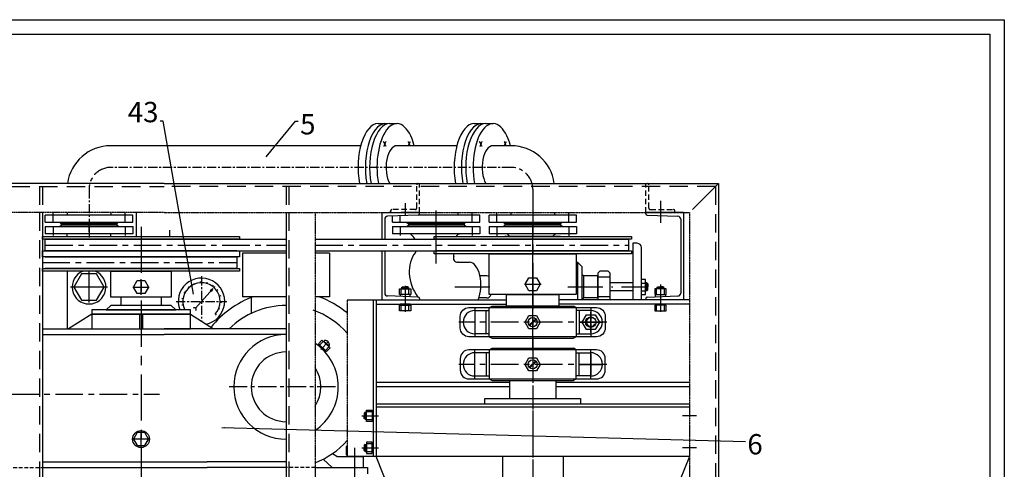
# Model space of a CAD drawing. Extents: x -2014 to -484, y 704 to 1544.
# Drawn here: x -1760 to -1420, y 1389 to 1544 of the extents above; entities that cross this region are included whole.
import ezdxf

# ---------------------------------------------------------------- set-up
doc = ezdxf.new("R2010")
doc.units = 0
for name, pattern in [('ACAD_ISO10W100', [18.5, 12, -3, 0.5, -3]), ('ОСЕВАЯ', [50.8, 31.75, -6.35, 6.35, -6.35]), ('ШТРИХОВАЯ', [19.05, 12.7, -6.35]), ('ШТРИХОВАЯ2', [9.525, 6.35, -3.175])]:
    doc.linetypes.add(name, pattern=pattern)
for name, color, linetype in [('CONTUR', 7, 'CONTINUOUS'), ('LIDER', 7, 'CONTINUOUS'), ('OSI', 7, 'ОСЕВАЯ'), ('PUNCTIR', 7, 'ШТРИХОВАЯ2'), ('RAMCA', 7, 'CONTINUOUS')]:
    doc.layers.add(name, color=color, linetype=linetype)
doc.styles.add('ARIAL_CYR', font='simplex.shx', dxfattribs={"width": 0.85, "oblique": 12})
doc.dimstyles.new('ARIAL_5_LIDER', dxfattribs={"dimtxt": 7, "dimasz": 1, "dimexe": 1.25, "dimexo": 0.625, "dimtad": 1, "dimdec": 0, "dimtxsty": 'ARIAL_CYR', "dimblk": 'NONE', "dimcen": 2.5, "dimclrt": 7, "dimaunit": 1, "dimazin": 3, "dimtfac": 1, "dimtdec": 0, "dimtmove": 0, "dimatfit": 3})

msp = doc.modelspace()

# ---------------------------------------------------------------- linework, layer by layer
at = {"layer": 'CONTUR'}
for p, q in [((-1636.27, 1508.18), (-1633.76, 1508.18)), ((-1632.27, 1508.18), (-1629.76, 1508.18)), ((-1603.15, 1508.18), (-1600.65, 1508.18)), ((-1599.15, 1508.18), (-1596.65, 1508.18)), ((-1642.26, 1500.58), (-1728.41, 1500.58)), ((-1609.14, 1500.58), (-1629.76, 1500.58)), ((-1590.41, 1500.58), (-1596.65, 1500.58)), ((-1709.96, 1487.58), (-1896.96, 1487.58)), ((-1709.96, 1487.58), (-1518.96, 1487.58)), ((-1518.96, 1487.58), (-1518.96, 1227.08)), ((-1751.96, 1477.58), (-1751.96, 1227.08)), ((-1743.41, 1477.58), (-1743.41, 1476.72)), ((-1726.72, 1476.72), (-1735.87, 1476.72)), ((-1728.41, 1477.58), (-1728.41, 1476.72)), ((-1719.66, 1477.58), (-1719.66, 1469.37)), ((-1667.96, 1477.58), (-1667.96, 1227.08)), ((-1634.96, 1477.58), (-1621.96, 1477.58)), ((-1634.96, 1477.58), (-1634.96, 1468.37)), ((-1622.44, 1476.69), (-1632.99, 1476.28)), ((-1621.96, 1477.19), (-1621.96, 1477.58)), ((-1607.08, 1476.72), (-1616.23, 1476.72)), ((-1608.77, 1477.58), (-1608.77, 1476.72)), ((-1590.5, 1477.58), (-1590.5, 1476.72)), ((-1573.81, 1476.72), (-1582.96, 1476.72)), ((-1575.5, 1477.58), (-1575.5, 1476.72)), ((-1530.96, 1477.58), (-1543.96, 1477.58)), ((-1543.96, 1477.19), (-1543.96, 1477.58)), ((-1543.48, 1476.69), (-1532.92, 1476.28)), ((-1530.96, 1477.58), (-1530.96, 1447.58)), ((-1726.27, 1473.72), (-1745.46, 1473.72)), ((-1745.46, 1473.72), (-1745.46, 1473.22)), ((-1726.27, 1473.22), (-1745.46, 1473.22)), ((-1726.27, 1473.72), (-1726.27, 1473.22)), ((-1633.96, 1475.28), (-1633.96, 1468.37)), ((-1606.63, 1473.72), (-1625.82, 1473.72)), ((-1625.82, 1473.72), (-1625.82, 1473.22)), ((-1606.63, 1473.22), (-1625.82, 1473.22)), ((-1606.63, 1473.72), (-1606.63, 1473.22)), ((-1592.55, 1473.73), (-1592.55, 1473.23)), ((-1573.36, 1473.73), (-1592.55, 1473.73)), ((-1573.36, 1473.23), (-1592.55, 1473.23)), ((-1573.36, 1473.23), (-1592.55, 1473.23)), ((-1573.36, 1473.73), (-1573.36, 1473.23)), ((-1531.96, 1475.28), (-1531.96, 1449.87)), ((-1743.41, 1469.37), (-1743.41, 1470.22)), ((-1726.72, 1470.22), (-1735.87, 1470.22)), ((-1728.41, 1469.37), (-1728.41, 1470.22)), ((-1607.08, 1470.22), (-1616.23, 1470.22)), ((-1573.36, 1469.37), (-1592.55, 1469.37)), ((-1750.96, 1468.37), (-1684.96, 1468.37)), ((-1750.96, 1464.37), (-1750.96, 1468.37)), ((-1684.96, 1468.37), (-1667.96, 1468.37)), ((-1657.96, 1468.37), (-1615.96, 1468.37)), ((-1615.96, 1468.37), (-1549.96, 1468.37)), ((-1549.96, 1468.37), (-1549.96, 1464.37)), ((-1751.96, 1464.37), (-1683.96, 1464.37)), ((-1751.96, 1463.37), (-1751.96, 1464.37)), ((-1751.96, 1462.37), (-1751.96, 1463.37)), ((-1684.96, 1464.37), (-1750.96, 1464.37)), ((-1684.96, 1464.37), (-1667.96, 1464.37)), ((-1683.96, 1464.37), (-1683.96, 1463.37)), ((-1683.96, 1463.37), (-1683.96, 1462.37)), ((-1682.96, 1463.58), (-1682.96, 1448.58)), ((-1657.96, 1464.37), (-1616.96, 1464.37)), ((-1652.96, 1463.58), (-1652.96, 1448.58)), ((-1634.96, 1464.37), (-1634.96, 1447.58)), ((-1633.96, 1464.37), (-1633.96, 1449.87)), ((-1549.96, 1464.37), (-1615.96, 1464.37)), ((-1683.96, 1462.37), (-1751.96, 1462.37)), ((-1750.96, 1462.37), (-1684.96, 1462.37)), ((-1684.96, 1462.37), (-1684.96, 1458.37)), ((-1684.96, 1458.37), (-1750.96, 1458.37)), ((-1743.41, 1457.37), (-1743.41, 1437.58)), ((-1738.47, 1456.43), (-1741.06, 1451.93)), ((-1733.27, 1456.43), (-1738.47, 1456.43)), ((-1730.67, 1451.93), (-1733.27, 1456.43)), ((-1598.76, 1455.76), (-1601.18, 1455.76)), ((-1720.56, 1451.93), (-1719.26, 1454.18)), ((-1719.26, 1454.18), (-1716.66, 1454.18)), ((-1716.66, 1454.18), (-1715.36, 1451.93)), ((-1699.77, 1453.3), (-1699.57, 1452.81)), ((-1697.52, 1453.81), (-1697.49, 1453.28)), ((-1695.22, 1453.56), (-1695.37, 1453.05)), ((-1693.14, 1452.56), (-1693.45, 1452.12)), ((-1585.56, 1452.87), (-1584.26, 1455.12)), ((-1584.26, 1450.62), (-1585.56, 1452.87)), ((-1584.26, 1455.12), (-1581.66, 1455.12)), ((-1581.66, 1455.12), (-1580.36, 1452.87)), ((-1580.36, 1452.87), (-1581.66, 1450.62)), ((-1548.47, 1453.33), (-1556.24, 1453.33)), ((-1545.47, 1453.28), (-1544.11, 1453.28)), ((-1543.66, 1453.33), (-1544.11, 1453.33)), ((-1543.66, 1450.63), (-1543.66, 1453.33)), ((-1543.66, 1453.33), (-1543.34, 1453.01)), ((-1543.34, 1453.01), (-1543.34, 1451.98)), ((-1741.06, 1451.93), (-1738.47, 1447.43)), ((-1733.27, 1447.43), (-1730.67, 1451.93)), ((-1719.26, 1449.68), (-1720.56, 1451.93)), ((-1716.66, 1449.68), (-1719.26, 1449.68)), ((-1715.36, 1451.93), (-1716.66, 1449.68)), ((-1703.16, 1450.26), (-1702.7, 1450)), ((-1701.73, 1452.06), (-1701.37, 1451.67)), ((-1693.18, 1451.35), (-1699.13, 1444.68)), ((-1693.18, 1451.35), (-1694.14, 1450.64)), ((-1693.18, 1451.35), (-1693.77, 1450.31)), ((-1692.53, 1452.08), (-1692.89, 1451.68)), ((-1691.5, 1450.93), (-1691.94, 1450.62)), ((-1690.5, 1448.85), (-1691.01, 1448.7)), ((-1622.44, 1448.46), (-1632.99, 1448.87)), ((-1625.24, 1449.32), (-1628.67, 1449.32)), ((-1628.67, 1449.32), (-1628.67, 1448.7)), ((-1628.16, 1451.72), (-1627.84, 1452.03)), ((-1628.16, 1451.72), (-1628.16, 1451.27)), ((-1628.16, 1451.72), (-1625.76, 1451.72)), ((-1627.84, 1452.03), (-1626.96, 1452.03)), ((-1626.08, 1452.03), (-1626.96, 1452.03)), ((-1625.76, 1451.72), (-1626.08, 1452.03)), ((-1625.76, 1451.72), (-1625.76, 1451.27)), ((-1625.24, 1448.57), (-1625.24, 1449.32)), ((-1581.66, 1450.62), (-1584.26, 1450.62)), ((-1548.47, 1450.63), (-1556.24, 1450.63)), ((-1545.47, 1450.68), (-1544.11, 1450.68)), ((-1543.66, 1450.63), (-1544.11, 1450.63)), ((-1543.66, 1450.63), (-1543.34, 1450.94)), ((-1543.48, 1448.46), (-1532.92, 1448.87)), ((-1543.34, 1450.94), (-1543.34, 1451.98)), ((-1540.67, 1449.32), (-1537.24, 1449.32)), ((-1540.67, 1448.57), (-1540.67, 1449.32)), ((-1540.16, 1451.72), (-1539.84, 1452.03)), ((-1537.76, 1451.72), (-1540.16, 1451.72)), ((-1540.16, 1451.72), (-1540.16, 1451.27)), ((-1539.84, 1452.03), (-1538.96, 1452.03)), ((-1538.08, 1452.03), (-1538.96, 1452.03)), ((-1537.76, 1451.72), (-1538.08, 1452.03)), ((-1537.76, 1451.72), (-1537.76, 1451.27)), ((-1537.24, 1449.32), (-1537.24, 1448.7)), ((-1738.47, 1447.43), (-1733.27, 1447.43)), ((-1729.91, 1444.08), (-1728.41, 1445.58)), ((-1706.01, 1444.08), (-1707.51, 1445.58)), ((-1703.92, 1448.07), (-1703.4, 1447.98)), ((-1703.92, 1445.76), (-1703.4, 1445.85)), ((-1690.23, 1446.55), (-1690.77, 1446.58)), ((-1679.96, 1448.58), (-1679.96, 1442.87)), ((-1646.96, 1447.58), (-1591.96, 1447.58)), ((-1637.96, 1447.58), (-1637.96, 1393.58)), ((-1636.96, 1447.58), (-1636.96, 1393.58)), ((-1636.96, 1446.08), (-1591.96, 1446.08)), ((-1628.91, 1445.68), (-1625.01, 1445.68)), ((-1626.51, 1446.06), (-1627.41, 1445.67)), ((-1621.96, 1447.96), (-1621.96, 1447.58)), ((-1598.76, 1448.19), (-1601.55, 1448.19)), ((-1528.96, 1447.58), (-1573.96, 1447.58)), ((-1528.96, 1446.08), (-1573.96, 1446.08)), ((-1543.96, 1447.96), (-1543.96, 1447.58)), ((-1537.01, 1445.67), (-1540.91, 1445.67)), ((-1538.51, 1446.06), (-1539.41, 1445.67)), ((-1734.96, 1442.58), (-1742.96, 1437.58)), ((-1700.96, 1442.58), (-1692.96, 1437.58)), ((-1692.36, 1442.69), (-1692.01, 1442.29)), ((-1690.75, 1444.3), (-1691.24, 1444.5)), ((-1598.96, 1435.84), (-1598.96, 1443.84)), ((-1597.96, 1444.84), (-1596.96, 1445.37)), ((-1597.96, 1434.84), (-1597.96, 1444.84)), ((-1596.96, 1445.37), (-1568.96, 1445.37)), ((-1585.56, 1439.84), (-1584.26, 1442.09)), ((-1584.26, 1442.09), (-1581.66, 1442.09)), ((-1581.66, 1442.09), (-1580.36, 1439.84)), ((-1567.96, 1444.84), (-1568.96, 1445.37)), ((-1567.96, 1444.84), (-1567.96, 1434.84)), ((-1566.96, 1443.84), (-1566.96, 1435.84)), ((-1565.92, 1439.84), (-1564.44, 1442.4)), ((-1564.44, 1442.4), (-1561.48, 1442.4)), ((-1561.48, 1442.4), (-1560, 1439.84)), ((-1584.26, 1437.59), (-1585.56, 1439.84)), ((-1581.95, 1441.03), (-1584.18, 1438.87)), ((-1581.73, 1440.8), (-1583.97, 1438.65)), ((-1580.36, 1439.84), (-1581.66, 1437.59)), ((-1564.44, 1437.27), (-1565.92, 1439.84)), ((-1560, 1439.84), (-1561.48, 1437.27)), ((-1581.66, 1437.59), (-1584.26, 1437.59)), ((-1561.48, 1437.27), (-1564.44, 1437.27)), ((-1656.85, 1432.36), (-1653.99, 1429.7)), ((-1654.77, 1433.17), (-1654.97, 1432.96)), ((-1654.96, 1433.35), (-1653.14, 1431.65)), ((-1653.93, 1432.38), (-1654.42, 1432.45)), ((-1597.96, 1434.84), (-1596.96, 1434.3)), ((-1596.96, 1434.3), (-1568.96, 1434.3)), ((-1567.96, 1434.84), (-1568.96, 1434.3)), ((-1655.24, 1430.86), (-1655.88, 1430.92)), ((-1653.33, 1431.83), (-1653.53, 1431.62)), ((-1598.96, 1429.31), (-1598.96, 1421.31)), ((-1597.96, 1430.31), (-1596.96, 1430.85)), ((-1597.96, 1430.31), (-1597.96, 1420.31)), ((-1596.96, 1430.85), (-1568.96, 1430.85)), ((-1567.96, 1430.31), (-1568.96, 1430.85)), ((-1567.96, 1420.31), (-1567.96, 1430.31)), ((-1566.96, 1421.31), (-1566.96, 1429.31)), ((-1585.56, 1425.31), (-1584.26, 1427.56)), ((-1584.26, 1423.06), (-1585.56, 1425.31)), ((-1584.26, 1427.56), (-1581.66, 1427.56)), ((-1581.95, 1426.5), (-1584.18, 1424.35)), ((-1581.73, 1426.28), (-1583.97, 1424.12)), ((-1581.66, 1427.56), (-1580.36, 1425.31)), ((-1580.36, 1425.31), (-1581.66, 1423.06)), ((-1581.66, 1423.06), (-1584.26, 1423.06)), ((-1590.96, 1419.08), (-1636.96, 1419.08)), ((-1597.96, 1420.31), (-1596.96, 1419.78)), ((-1596.96, 1419.78), (-1568.96, 1419.78)), ((-1590.96, 1419.78), (-1590.96, 1413.58)), ((-1574.96, 1419.78), (-1574.96, 1413.58)), ((-1528.96, 1419.08), (-1574.96, 1419.08)), ((-1567.96, 1420.31), (-1568.96, 1419.78)), ((-1590.96, 1417.58), (-1636.96, 1417.58)), ((-1528.96, 1417.58), (-1574.96, 1417.58)), ((-1594.66, 1411.58), (-1636.96, 1411.58)), ((-1528.96, 1411.58), (-1571.26, 1411.58)), ((-1640.75, 1408.8), (-1641.07, 1408.48)), ((-1641.07, 1408.48), (-1641.07, 1407.6)), ((-1640.75, 1406.4), (-1640.75, 1408.8)), ((-1640.75, 1408.8), (-1640.3, 1408.8)), ((-1638.35, 1409.31), (-1638.35, 1405.88)), ((-1582.96, 1410.58), (-1636.96, 1410.58)), ((-1528.96, 1410.58), (-1582.96, 1410.58)), ((-1641.07, 1406.71), (-1641.07, 1407.6)), ((-1640.75, 1406.4), (-1641.07, 1406.71)), ((-1640.75, 1406.4), (-1640.3, 1406.4)), ((-1719.26, 1401.83), (-1720.56, 1399.58)), ((-1716.66, 1401.83), (-1719.26, 1401.83)), ((-1715.36, 1399.58), (-1716.66, 1401.83)), ((-1720.56, 1399.58), (-1719.26, 1397.33)), ((-1716.66, 1397.33), (-1715.36, 1399.58)), ((-1638.35, 1394.84), (-1638.35, 1398.27)), ((-1719.26, 1397.33), (-1716.66, 1397.33)), ((-1650.44, 1393.58), (-1652, 1394.57)), ((-1640.75, 1397.76), (-1641.07, 1397.44)), ((-1641.07, 1397.44), (-1641.07, 1396.56)), ((-1641.07, 1395.67), (-1641.07, 1396.56)), ((-1640.75, 1395.36), (-1641.07, 1395.67)), ((-1640.75, 1397.76), (-1640.3, 1397.76)), ((-1640.75, 1397.76), (-1640.75, 1395.36)), ((-1640.75, 1395.36), (-1640.3, 1395.36)), ((-1655.19, 1392.66), (-1652.08, 1389.79)), ((-1650.44, 1393.58), (-1641.44, 1393.58)), ((-1648.16, 1393.58), (-1644.73, 1393.58)), ((-1583, 1393.58), (-1646.96, 1393.58)), ((-1641.44, 1393.58), (-1641.44, 1389.79)), ((-1598.96, 1299.58), (-1636.96, 1393.58)), ((-1528.96, 1393.58), (-1582.92, 1393.58)), ((-1528.96, 1393.58), (-1566.96, 1299.58)), ((-1657.96, 1389.79), (-1639.96, 1389.79)), ((-1639.96, 1389.79), (-1639.96, 1387.58))]:
    msp.add_line(p, q, dxfattribs=at)
at = {"layer": 'CONTUR', "linetype": 'ШТРИХОВАЯ'}
msp.add_line((-1518.96, 1487.58), (-1528.96, 1477.58), dxfattribs=at)
at = {"layer": 'CONTUR', "linetype": 'ШТРИХОВАЯ2', "ltscale": 0.01}
for p, q in [((-1709.96, 1477.58), (-1886.96, 1477.58)), ((-1709.96, 1477.58), (-1528.96, 1477.58)), ((-1657.96, 1477.58), (-1657.96, 1227.08)), ((-1528.96, 1477.58), (-1528.96, 1227.08)), ((-1646.96, 1447.58), (-1646.96, 1393.58))]:
    msp.add_line(p, q, dxfattribs=at)
at = {"layer": 'CONTUR', "ltscale": 5}
for p, q in [((-1720.8, 1476.72), (-1750.93, 1476.72)), ((-1750.93, 1474.22), (-1750.93, 1476.72)), ((-1720.8, 1474.22), (-1720.8, 1476.72)), ((-1631.29, 1474.22), (-1631.29, 1476.35)), ((-1601.17, 1476.72), (-1622.27, 1476.72)), ((-1601.17, 1474.22), (-1601.17, 1476.72)), ((-1567.89, 1476.72), (-1598.02, 1476.72)), ((-1598.02, 1474.22), (-1598.02, 1476.72)), ((-1567.89, 1474.22), (-1567.89, 1476.72)), ((-1750.93, 1474.22), (-1720.8, 1474.22)), ((-1750.93, 1472.72), (-1720.8, 1472.72)), ((-1750.93, 1472.72), (-1750.93, 1470.22)), ((-1746.04, 1474.22), (-1745.46, 1473.72)), ((-1746.04, 1472.72), (-1745.46, 1473.22)), ((-1725.69, 1474.22), (-1726.27, 1473.72)), ((-1725.69, 1472.72), (-1726.27, 1473.22)), ((-1720.8, 1472.72), (-1720.8, 1470.22)), ((-1631.29, 1474.22), (-1601.17, 1474.22)), ((-1631.29, 1472.72), (-1601.17, 1472.72)), ((-1631.29, 1472.72), (-1631.29, 1470.22)), ((-1626.41, 1474.22), (-1625.82, 1473.72)), ((-1626.41, 1472.72), (-1625.82, 1473.22)), ((-1606.05, 1474.22), (-1606.63, 1473.72)), ((-1606.05, 1472.72), (-1606.63, 1473.22)), ((-1601.17, 1472.72), (-1601.17, 1470.22)), ((-1598.02, 1474.22), (-1567.89, 1474.22)), ((-1598.02, 1472.73), (-1567.9, 1472.73)), ((-1598.02, 1472.73), (-1598.02, 1470.23)), ((-1593.14, 1472.73), (-1592.55, 1473.23)), ((-1593.13, 1474.22), (-1592.55, 1473.72)), ((-1572.78, 1474.22), (-1573.36, 1473.72)), ((-1572.78, 1472.73), (-1573.36, 1473.23)), ((-1567.9, 1472.73), (-1567.9, 1470.23)), ((-1720.8, 1470.22), (-1750.93, 1470.22)), ((-1601.17, 1470.22), (-1631.29, 1470.22)), ((-1567.9, 1470.23), (-1598.02, 1470.23)), ((-1548.47, 1466.98), (-1548.47, 1447.58)), ((-1546.97, 1466.98), (-1548.47, 1466.98)), ((-1610.21, 1462.5), (-1610.1, 1463.37)), ((-1545.47, 1447.58), (-1545.47, 1465.48)), ((-1608.59, 1460.46), (-1608.81, 1460.46)), ((-1608.59, 1460.46), (-1604.72, 1460.46)), ((-1567.96, 1460.46), (-1567.59, 1460.46)), ((-1566.09, 1458.96), (-1567.59, 1460.46)), ((-1567.59, 1460.46), (-1567.59, 1447.58)), ((-1566.09, 1458.96), (-1566.09, 1447.58)), ((-1565.49, 1455.76), (-1566.09, 1456.38)), ((-1566.09, 1455.76), (-1566.09, 1452.36)), ((-1560.58, 1455.76), (-1565.49, 1455.76)), ((-1565.49, 1455.76), (-1565.49, 1448.19)), ((-1559.83, 1457.43), (-1560.58, 1456.68)), ((-1560.58, 1456.68), (-1560.58, 1447.58)), ((-1560.58, 1448.19), (-1560.58, 1455.76)), ((-1556.99, 1457.43), (-1559.83, 1457.43)), ((-1556.24, 1456.68), (-1556.99, 1457.43)), ((-1556.24, 1447.58), (-1556.24, 1456.68)), ((-1556.24, 1455.35), (-1560.58, 1455.35)), ((-1628.31, 1449.32), (-1628.31, 1451.27)), ((-1625.61, 1449.32), (-1625.61, 1451.27)), ((-1540.31, 1449.32), (-1540.31, 1451.27)), ((-1537.61, 1449.32), (-1537.61, 1451.27)), ((-1628.91, 1443.73), (-1628.91, 1445.68)), ((-1628.31, 1443.73), (-1628.31, 1445.68)), ((-1625.61, 1443.73), (-1625.61, 1445.68)), ((-1625.01, 1445.68), (-1625.01, 1443.73)), ((-1565.49, 1448.19), (-1566.09, 1447.57)), ((-1560.58, 1448.19), (-1565.49, 1448.19)), ((-1556.24, 1448.61), (-1560.58, 1448.61)), ((-1540.91, 1445.67), (-1540.91, 1443.72)), ((-1540.31, 1443.72), (-1540.31, 1445.67)), ((-1537.61, 1443.72), (-1537.61, 1445.67)), ((-1537.01, 1443.72), (-1537.01, 1445.67)), ((-1625.01, 1443.73), (-1628.91, 1443.73)), ((-1540.91, 1443.72), (-1537.01, 1443.72)), ((-1655.67, 1433.62), (-1656.85, 1432.36)), ((-1655.23, 1433.21), (-1656.41, 1431.95)), ((-1652.82, 1430.96), (-1655.67, 1433.62)), ((-1653.26, 1431.37), (-1654.43, 1430.11)), ((-1653.99, 1429.7), (-1652.82, 1430.96)), ((-1638.35, 1408.95), (-1640.3, 1408.95)), ((-1638.35, 1406.25), (-1640.3, 1406.25)), ((-1638.35, 1397.91), (-1640.3, 1397.91)), ((-1638.35, 1395.21), (-1640.3, 1395.21))]:
    msp.add_line(p, q, dxfattribs=at)
at = {"layer": 'CONTUR', "ltscale": 0.2}
for p, q in [((-1667.96, 1463.58), (-1682.96, 1463.58)), ((-1652.96, 1463.58), (-1657.96, 1463.58)), ((-1667.96, 1448.58), (-1682.96, 1448.58)), ((-1652.96, 1448.58), (-1657.96, 1448.58)), ((-1751.96, 1437.58), (-1709.96, 1437.58)), ((-1751.96, 1435.58), (-1709.96, 1435.58)), ((-1667.96, 1437.58), (-1709.96, 1437.58)), ((-1667.96, 1435.58), (-1709.96, 1435.58)), ((-1751.96, 1391.79), (-1695.21, 1391.79)), ((-1667.96, 1391.79), (-1695.21, 1391.79)), ((-1751.96, 1389.79), (-1695.21, 1389.79)), ((-1667.96, 1389.79), (-1695.21, 1389.79))]:
    msp.add_line(p, q, dxfattribs=at)
at = {"layer": 'CONTUR', "ltscale": 0.5}
for p, q in [((-1724.96, 1448.43), (-1724.96, 1445.58)), ((-1710.96, 1448.43), (-1710.96, 1445.58)), ((-1718.46, 1442.58), (-1718.46, 1437.58)), ((-1717.46, 1442.58), (-1717.46, 1437.58))]:
    msp.add_line(p, q, dxfattribs=at)
at = {"layer": 'CONTUR'}
for points in [[(-1683.96, 1468.37), (-1751.96, 1468.37), (-1751.96, 1469.37), (-1683.96, 1469.37)], [(-1548.96, 1468.37), (-1616.96, 1468.37), (-1616.96, 1469.37), (-1548.96, 1469.37)], [(-1548.96, 1463.37), (-1616.96, 1463.37), (-1616.96, 1464.37), (-1548.96, 1464.37)], [(-1567.96, 1449.37), (-1597.96, 1449.37), (-1597.96, 1463.37), (-1567.96, 1463.37)], [(-1683.96, 1457.37), (-1751.96, 1457.37), (-1751.96, 1458.37), (-1683.96, 1458.37)], [(-1707.53, 1448.43), (-1728.38, 1448.43), (-1728.38, 1457.37), (-1707.53, 1457.37)], [(-1573.96, 1445.37), (-1591.96, 1445.37), (-1591.96, 1449.37), (-1573.96, 1449.37)], [(-1628.67, 1445.68), (-1625.24, 1445.68), (-1625.24, 1446.08), (-1628.67, 1446.08)], [(-1537.24, 1445.67), (-1540.67, 1445.67), (-1540.67, 1446.06), (-1537.24, 1446.06)], [(-1734.96, 1442.58), (-1700.96, 1442.58), (-1700.96, 1444.08), (-1734.96, 1444.08)], [(-1734.96, 1437.58), (-1700.96, 1437.58), (-1700.96, 1442.58), (-1734.96, 1442.58)], [(-1656.67, 1432.2), (-1654.17, 1429.86), (-1654.43, 1429.58), (-1656.94, 1431.91)], [(-1637.96, 1405.88), (-1637.96, 1409.31), (-1638.35, 1409.31), (-1638.35, 1405.88)], [(-1637.96, 1398.27), (-1637.96, 1394.84), (-1638.35, 1394.84), (-1638.35, 1398.27)], [(-1593.42, 1376.58), (-1572.42, 1376.58), (-1572.42, 1393.58), (-1593.42, 1393.58)]]:
    msp.add_lwpolyline(points, close=True, dxfattribs=at)
for points in [[(-1545.47, 1449.38), (-1544.11, 1449.38), (-1544.11, 1454.57), (-1545.47, 1454.57)], [(-1707.51, 1445.58), (-1728.41, 1445.58)], [(-1729.91, 1444.08), (-1706.01, 1444.08)], [(-1602.96, 1443.84), (-1597.96, 1443.84)], [(-1562.96, 1443.84), (-1567.96, 1443.84)], [(-1597.96, 1435.84), (-1602.96, 1435.84)], [(-1567.96, 1435.84), (-1562.96, 1435.84)], [(-1597.96, 1429.31), (-1602.96, 1429.31)], [(-1567.96, 1429.31), (-1562.96, 1429.31)], [(-1602.96, 1421.31), (-1597.96, 1421.31)], [(-1562.96, 1421.31), (-1567.96, 1421.31)], [(-1594.66, 1411.58), (-1599.46, 1411.58), (-1599.46, 1413.58), (-1592.7, 1413.58)], [(-1599.46, 1413.58), (-1566.46, 1413.58), (-1566.46, 1411.58), (-1599.46, 1411.58)]]:
    msp.add_lwpolyline(points, dxfattribs=at)
at = {"layer": 'CONTUR', "ltscale": 5}
for points in [[(-1628.91, 1449.32), (-1628.91, 1451.27), (-1625.01, 1451.27), (-1625.01, 1449.32)], [(-1537.01, 1449.32), (-1537.01, 1451.27), (-1540.91, 1451.27), (-1540.91, 1449.32)], [(-1638.35, 1405.65), (-1640.3, 1405.65), (-1640.3, 1409.55), (-1638.35, 1409.55)], [(-1638.35, 1398.51), (-1640.3, 1398.51), (-1640.3, 1394.61), (-1638.35, 1394.61)]]:
    msp.add_lwpolyline(points, close=True, dxfattribs=at)
at = {"layer": 'CONTUR'}
for points in [[(-1560.96, 1434.84), (-1604.96, 1434.84, -0.414214), (-1607.96, 1437.84), (-1607.96, 1441.84, -0.414214), (-1604.96, 1444.84), (-1560.96, 1444.84, -0.414214), (-1557.96, 1441.84), (-1557.96, 1437.84, -0.414214)], [(-1560.96, 1430.31), (-1604.96, 1430.31, 0.414214), (-1607.96, 1427.31), (-1607.96, 1423.31, 0.414214), (-1604.96, 1420.31), (-1560.96, 1420.31, 0.414214), (-1557.96, 1423.31), (-1557.96, 1427.31, 0.414214)]]:
    msp.add_lwpolyline(points, format="xyb", close=True, dxfattribs=at)
at = {"layer": 'CONTUR', "ltscale": 5}
msp.add_lwpolyline([(-1646.96, 1397.09), (-1647.28, 1397.09), (-1647.28, 1394.16), (-1646.96, 1394.16)], dxfattribs=at)
at = {"layer": 'CONTUR'}
for centre, radius in [((-1582.96, 1439.84), 1.56), ((-1562.96, 1439.84), 1.8), ((-1582.96, 1425.31), 1.56), ((-1717.96, 1399.58), 2.91)]:
    msp.add_circle(centre, radius, dxfattribs=at)
for centre, radius, start, end in [((-1728.41, 1485.58), 15, 90, 172.3379), ((-1590.41, 1485.58), 15, 7.6621, 90), ((-1632.96, 1475.28), 1, 92, 180), ((-1622.46, 1477.19), 0.5, 272, 0), ((-1543.46, 1477.19), 0.5, 180, 268), ((-1532.96, 1475.28), 1, 0, 88), ((-1735.87, 1451.93), 5.82, 110.8888, 69.1112), ((-1697.12, 1447), 8, 281.6389, 201.4805), ((-1697.12, 1447), 6.42, 317.7798, 207.1298), ((-1632.96, 1449.87), 1, 180, 268), ((-1532.96, 1449.87), 1, 272, 0), ((-1667.96, 1417.58), 33, 110.05, 141.5395), ((-1667.96, 1417.58), 28, 90, 134.4153), ((-1667.96, 1417.58), 33, 50.4788, 69.95), ((-1622.46, 1447.96), 0.5, 0, 88), ((-1543.46, 1447.96), 0.5, 92, 180), ((-1699.52, 1444.24), 0.59, 318.2975, 138.2975), ((-1667.96, 1417.58), 28, 41.4096, 70.5288), ((-1602.96, 1439.84), 4, 90, 270), ((-1562.96, 1439.84), 4, 270, 90), ((-1562.96, 1439.84), 1.49, 66.6735, 337.9882), ((-1667.96, 1417.58), 18, 90, 270), ((-1667.96, 1417.58), 18, 303.749, 56.251), ((-1667.96, 1417.58), 12, 90, 270), ((-1602.96, 1425.31), 4, 90, 270), ((-1562.96, 1425.31), 4, 270, 90), ((-1667.96, 1417.58), 12, 326.4427, 33.5573), ((-1667.96, 1417.58), 28, 290.9248, 318.5904)]:
    msp.add_arc(centre, radius, start, end, dxfattribs=at)
at = {"layer": 'CONTUR', "ltscale": 5}
for centre, radius, start, end in [((-1628.41, 1465.9), 5.49, 26.8026, 52.0132), ((-1607.87, 1468.57), 1.66, 91.6568, 150.98), ((-1595.14, 1465.9), 5.49, 39.2481, 52.0132), ((-1574.65, 1468.73), 1.5, 90, 154.4718), ((-1546.97, 1465.48), 1.5, 0, 90), ((-1628.41, 1465.9), 5.49, 337.7298, 343.8795), ((-1608.81, 1461.96), 1.5, 158.8968, 270)]:
    msp.add_arc(centre, radius, start, end, dxfattribs=at)
at = {"layer": 'CONTUR'}
for centre, major_axis, ratio, start_param, end_param in [((-1629.76, 1493.12), (0, 15.06), 0.457101, -1.052933, 1.94773), ((-1596.65, 1493.12), (0, 15.06), 0.457101, -1.052933, 1.94773), ((-1636.28, 1493.12), (0, 15.06), 0.457101, -0.001539, 1.94773), ((-1633.76, 1493.12), (0, 15.06), 0.457101, -0.108278, 1.94773), ((-1632.28, 1493.12), (0, 15.06), 0.457101, -0.001539, 1.94773), ((-1603.16, 1493.12), (0, 15.06), 0.457101, -0.001539, 1.94773), ((-1600.65, 1493.12), (0, 15.06), 0.457101, -0.108278, 1.94773), ((-1599.16, 1493.12), (0, 15.06), 0.457101, -0.001539, 1.94773), ((-1629.76, 1493.12), (0, 7.46), 0.501539, 0, 2.409145), ((-1596.65, 1493.12), (0, 7.46), 0.501539, 0, 2.409145), ((-1604.72, 1452.65), (0, 7.81), 0.49476, 4.005418, 6.283185), ((-1598.76, 1451.97), (0, 3.79), 0.548953, 5.884849, 6.283185), ((-1598.76, 1451.97), (0, 3.79), 0.548953, 3.141593, 3.955376), ((-1654.05, 1432.5), (-0.912, 0.851), 0.649697, 3.141593, 6.283185)]:
    msp.add_ellipse(centre, major_axis=major_axis, ratio=ratio, start_param=start_param, end_param=end_param, dxfattribs=at)
at = {"layer": 'CONTUR', "ltscale": 5}
msp.add_ellipse((-1616.5, 1455.12), major_axis=(4.17, -10.6), ratio=0.75505, start_param=3.518392, end_param=5.069382, dxfattribs=at)
at = {"layer": 'OSI'}
for p, q in [((-1633.51, 1500.32), (-1634.41, 1502.03)), ((-1625.88, 1500.58), (-1625.12, 1502.03)), ((-1600.4, 1500.32), (-1601.29, 1502.03)), ((-1592.76, 1500.58), (-1592.01, 1502.03)), ((-1735.87, 1446.61), (-1735.87, 1457.26)), ((-1717.96, 1449.27), (-1717.96, 1454.6)), ((-1585.82, 1452.87), (-1580.1, 1452.87)), ((-1582.96, 1450.21), (-1582.96, 1455.53)), ((-1729.52, 1451.93), (-1742.21, 1451.93)), ((-1720.82, 1451.93), (-1715.1, 1451.93)), ((-1602.96, 1445.02), (-1602.96, 1434.65)), ((-1562.96, 1445.02), (-1562.96, 1434.65)), ((-1562.96, 1436.29), (-1562.96, 1443.39)), ((-1566.77, 1439.84), (-1559.15, 1439.84)), ((-1602.96, 1420.13), (-1602.96, 1430.5)), ((-1562.96, 1420.13), (-1562.96, 1430.5)), ((-1562.96, 1428.86), (-1562.96, 1421.76)), ((-1566.77, 1425.31), (-1559.15, 1425.31)), ((-1717.96, 1396.91), (-1717.96, 1402.24)), ((-1714.79, 1399.58), (-1721.13, 1399.58))]:
    msp.add_line(p, q, dxfattribs=at)
at = {"layer": 'OSI', "ltscale": 0.1}
for p, q in [((-1590.41, 1493.12), (-1728.41, 1493.12)), ((-1735.87, 1485.58), (-1735.87, 1470.82)), ((-1582.96, 1485.58), (-1582.96, 1470.87)), ((-1697.12, 1455.66), (-1697.12, 1440.18)), ((-1705.86, 1446.93), (-1688.38, 1446.93)), ((-1582.96, 1417.99), (-1582.96, 1386.08))]:
    msp.add_line(p, q, dxfattribs=at)
at = {"layer": 'OSI', "ltscale": 0.5}
for p, q in [((-1582.96, 1485.58), (-1582.96, 1279.58)), ((-1717.96, 1472.65), (-1717.96, 1383.91))]:
    msp.add_line(p, q, dxfattribs=at)
at = {"layer": 'OSI', "ltscale": 5}
for p, q in [((-1626.96, 1480.78), (-1626.96, 1476.79)), ((-1538.96, 1481.56), (-1538.96, 1474.09)), ((-1616.23, 1459.98), (-1616.23, 1473.88)), ((-1582.96, 1430.07), (-1582.96, 1473.88)), ((-1626.96, 1452.33), (-1626.96, 1443.36)), ((-1538.96, 1452.82), (-1538.96, 1443.35)), ((-1656.02, 1430.39), (-1653.38, 1433.22)), ((-1641.85, 1407.6), (-1636.07, 1407.6)), ((-1526.51, 1407.6), (-1531.4, 1407.6)), ((-1644.36, 1396.54), (-1644.36, 1383.82)), ((-1641.85, 1396.56), (-1636.07, 1396.56)), ((-1526.51, 1396.56), (-1531.4, 1396.56))]:
    msp.add_line(p, q, dxfattribs=at)
at = {"layer": 'OSI', "linetype": 'ACAD_ISO10W100'}
for p, q in [((-1748.28, 1474.02), (-1748.28, 1477.43)), ((-1723.46, 1474.02), (-1723.46, 1477.43)), ((-1628.64, 1474.02), (-1628.64, 1476.45)), ((-1616.23, 1467.58), (-1616.23, 1478.32)), ((-1603.82, 1474.02), (-1603.82, 1477.43)), ((-1595.37, 1474.02), (-1595.37, 1477.43)), ((-1570.55, 1474.02), (-1570.55, 1477.43)), ((-1748.28, 1472.93), (-1748.28, 1469.62)), ((-1735.87, 1470.88), (-1735.87, 1474.02)), ((-1723.46, 1472.93), (-1723.46, 1469.62)), ((-1628.64, 1472.93), (-1628.64, 1469.62)), ((-1603.82, 1472.93), (-1603.82, 1469.62)), ((-1595.37, 1472.93), (-1595.37, 1469.57)), ((-1582.96, 1470.88), (-1582.96, 1474.02)), ((-1570.55, 1472.93), (-1570.55, 1469.57)), ((-1735.87, 1472.11), (-1735.87, 1469.02)), ((-1708.07, 1469.42), (-1708.07, 1471.53)), ((-1609.78, 1451.97), (-1595.4, 1451.97)), ((-1570.85, 1451.98), (-1543.36, 1451.98))]:
    msp.add_line(p, q, dxfattribs=at)
at = {"layer": 'OSI', "ltscale": 0.3}
for p, q in [((-1750.96, 1466.37), (-1667.96, 1466.37)), ((-1657.96, 1466.37), (-1549.96, 1466.37)), ((-1751.96, 1460.37), (-1684.96, 1460.37)), ((-1557.43, 1439.84), (-1608.48, 1439.84)), ((-1557.43, 1425.31), (-1608.48, 1425.31)), ((-1777.96, 1415.08), (-1711.6, 1415.08))]:
    msp.add_line(p, q, dxfattribs=at)
at = {"layer": 'OSI', "ltscale": 0.2}
msp.add_line((-1650.94, 1417.58), (-1687.59, 1417.58), dxfattribs=at)
for centre, start, end in [((-1728.37, 1485.62), 90.3334, 180.3373), ((-1590.46, 1485.62), 359.6627, 89.6666)]:
    msp.add_arc(centre, 7.5, start, end, dxfattribs=at)
at = {"layer": 'OSI'}
for centre in [(-1629.76, 1493.12), (-1596.65, 1493.12)]:
    msp.add_ellipse(centre, major_axis=(0, 12.41), ratio=0.44439, start_param=0.765588, end_param=0.957389, dxfattribs=at)
at = {"layer": 'OSI', "extrusion": (0, 0, -1)}
for centre in [(-1629.76, 1493.12), (-1596.65, 1493.12)]:
    msp.add_ellipse(centre, major_axis=(0, 12.41), ratio=0.44439, start_param=0.765588, end_param=0.926286, dxfattribs=at)
at = {"layer": 'PUNCTIR', "linetype": 'ШТРИХОВАЯ2'}
for p, q in [((-1895.96, 1486.58), (-1709.96, 1486.58)), ((-1752.96, 1486.58), (-1752.96, 1477.58)), ((-1751.96, 1486.58), (-1751.96, 1477.58)), ((-1519.96, 1486.58), (-1709.96, 1486.58)), ((-1667.96, 1486.58), (-1667.96, 1477.58)), ((-1666.96, 1486.58), (-1666.96, 1477.58)), ((-1519.96, 1486.58), (-1519.96, 1128.08)), ((-1752.96, 1477.58), (-1752.96, 1128.08)), ((-1666.96, 1477.58), (-1666.96, 1128.08))]:
    msp.add_line(p, q, dxfattribs=at)
at = {"layer": 'PUNCTIR', "ltscale": 0.3}
for p, q in [((-1622.96, 1479.08), (-1622.96, 1487.08)), ((-1621.96, 1477.58), (-1621.96, 1487.58)), ((-1543.96, 1477.58), (-1543.96, 1487.58)), ((-1542.96, 1479.08), (-1542.96, 1487.08)), ((-1623.46, 1478.58), (-1631.46, 1478.58)), ((-1542.46, 1478.58), (-1534.46, 1478.58))]:
    msp.add_line(p, q, dxfattribs=at)
at = {"layer": 'PUNCTIR'}
for p, q in [((-1631.96, 1477.58), (-1631.96, 1478.08)), ((-1621.96, 1477.58), (-1631.96, 1477.58)), ((-1543.96, 1477.58), (-1533.96, 1477.58)), ((-1533.96, 1477.58), (-1533.96, 1478.08))]:
    msp.add_line(p, q, dxfattribs=at)
at = {"layer": 'PUNCTIR', "ltscale": 0.2}
for p, q in [((-1761.96, 1389.79), (-1751.96, 1389.79)), ((-1657.96, 1389.79), (-1667.96, 1389.79))]:
    msp.add_line(p, q, dxfattribs=at)
at = {"layer": 'PUNCTIR'}
for centre, start, end in [((-1622.46, 1487.08), 90, 180), ((-1543.46, 1487.08), 0, 90), ((-1631.46, 1478.08), 90, 180), ((-1534.46, 1478.08), 0, 90)]:
    msp.add_arc(centre, 0.5, start, end, dxfattribs=at)
at = {"layer": 'PUNCTIR', "ltscale": 0.3}
for centre, start, end in [((-1623.46, 1479.08), 270, 0), ((-1542.46, 1479.08), 180, 270)]:
    msp.add_arc(centre, 0.5, start, end, dxfattribs=at)
at = {"layer": 'RAMCA'}
for p, q in [((-2014.46, 1543.96), (-1420.46, 1543.96)), ((-1420.46, 1543.96), (-1420.46, 1123.96)), ((-1994.46, 1538.96), (-1425.46, 1538.96)), ((-1425.46, 1538.96), (-1425.46, 708.96))]:
    msp.add_line(p, q, dxfattribs=at)

# ---------------------------------------------------------------- texts
at = {"layer": 'LIDER', "color": 7, "char_height": 7, "style": 'ARIAL_CYR'}
for s, insert, attachment_point in [('43', (-1711.93, 1506.48), 9), ('5', (-1663.13, 1511.48), 1), ('6', (-1509.01, 1401.31), 1)]:
    msp.add_mtext(s, dxfattribs=dict(at, insert=insert, attachment_point=attachment_point))

# ---------------------------------------------------------------- leaders
at = {"layer": 'LIDER', "annotation_type": 0, "has_hookline": 1}
for points, hookline_direction, text_width in [([(-1699.91, 1449.48), (-1710.31, 1508.98), (-1711.31, 1508.98)], 1, 10.34), ([(-1674.88, 1496.73), (-1664.76, 1508.98), (-1663.76, 1508.98)], 0, 4.6), ([(-1690.14, 1403.58), (-1509.64, 1398.81)], 0, 4.18)]:
    msp.add_leader(points, dimstyle='ARIAL_5_LIDER', override={"dimgap": 0.625, "dimtad": 0}, dxfattribs=dict(at, hookline_direction=hookline_direction, text_width=text_width))

doc.saveas('drawing.dxf')
